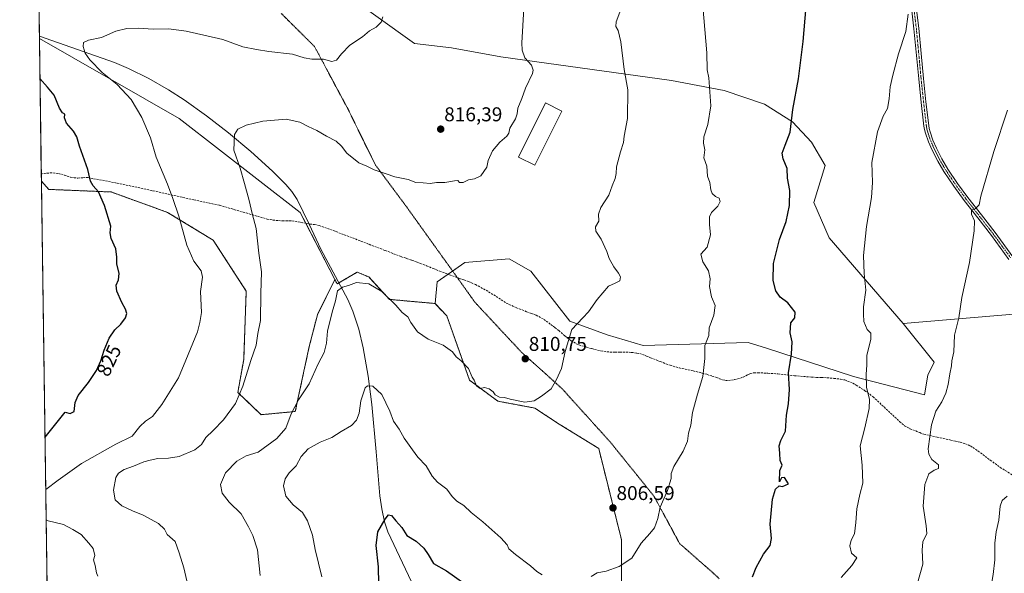
# Model space of a CAD drawing. Units: metres. Extents: x 597085 to 600525, y 4738369 to 4740731.
# Drawn here: x 597085 to 597578, y 4739711 to 4739989 of the extents above; entities that cross this region are included whole.
import ezdxf
from ezdxf.enums import TextEntityAlignment as Align

# ---------------------------------------------------------------- set-up
doc = ezdxf.new("R2010")
doc.units = ezdxf.units.M
doc.header["$MEASUREMENT"] = 0
for name, pattern in [('TRAZO_Y_PUNTO', [1, 0.5, -0.25, 0, -0.25]), ('TRAZOS', [0.75, 0.5, -0.25]), ('TRAZOS2', [0.375, 0.25, -0.125]), ('TRAZOSX2', [1.5, 1, -0.5])]:
    doc.linetypes.add(name, pattern=pattern)
for name, color, linetype, lineweight in [('Arbolado forestal', 92, 'TRAZOS', 0), ('Arbolado forestal CxS', 92, 'Continuous', 0), ('Carátula', 7, 'Continuous', 5), ('Comarca CxS', 133, 'Continuous', 0), ('Comunidad Autónoma CxS', 142, 'Continuous', 0), ('Corriente natural lineal', 142, 'Continuous', 13), ('Curva de nivel maestra', 36, 'Continuous', 30), ('Curva de nivel normal', 36, 'Continuous', 0), ('Edificación', 1, 'Continuous', 13), ('Edificación Cxs', 1, 'Continuous', 13), ('Matorral', 135, 'Continuous', 0), ('Matorral CxS', 135, 'Continuous', 0), ('Municipio CxS', 142, 'Continuous', 0), ('Pista no pavimentada', 254, 'Continuous', 13), ('Pista no pavimentada Cxs', 254, 'Continuous', 0), ('Pista pavimentada eje', 135, 'TRAZO_Y_PUNTO', 0), ('Prado', 92, 'Continuous', 0), ('Prado CxS', 92, 'Continuous', 0), ('Provincia CxS', 1, 'Continuous', 0), ('Punto de cota en terreno', 7, 'Continuous', 0), ('Rótulo de curva de nivel directora', 19, 'Continuous', 0), ('Rótulo de punto de cota en terreno', 19, 'Continuous', 0), ('Senda', 19, 'TRAZOSX2', 0), ('Vía pecuaria eje', 92, 'TRAZOS2', 0)]:
    doc.layers.add(name, color=color, linetype=linetype, lineweight=lineweight)
doc.styles.add('Arial', font='txt', dxfattribs={"height": 0.2})

# ---------------------------------------------------------------- blocks, each defined once
blk = doc.blocks.new('*U152')
at = {"layer": 'Arbolado forestal CxS', "color": 92, "linetype": 'Continuous', "lineweight": 0}
blk.add_polyline3d([(597098.65, 4739700.71, 822.52), (597095.74, 4739907.65, 828), (597099.46, 4739903.6, 827.85), (597130.62, 4739902.31, 824.03), (597159, 4739892.08, 820.62), (597181.88, 4739878.09, 817.77), (597198.4, 4739852.65, 816.08), (597197.13, 4739818.31, 815.45), (597194.2, 4739801.91, 815.14), (597194.2, 4739801.91, 815.14), (597205.85, 4739790.71, 812.24), (597222.98, 4739792.31, 809.68), (597229.97, 4739824.85, 811.02), (597234.1, 4739840.81, 810.89), (597242.8, 4739858.51, 810.58), (597243.97, 4739856.25, 810.3), (597254.02, 4739862.16, 810.8), (597259.78, 4739859.73, 810.32), (597270.17, 4739848.5, 809.9), (597293.08, 4739846.41, 811.15), (597298.92, 4739840.17, 810.96), (597310.35, 4739808, 809.66), (597324.53, 4739797.48, 809.79), (597343.02, 4739794.03, 809.84), (597355.25, 4739786.01, 809.28), (597375.08, 4739773.8, 807.88), (597386.52, 4739728.01, 805.94), (597386.52, 4739698.76, 803.93)], dxfattribs=at)
blk = doc.blocks.new('*U175')
at = {"layer": 'Curva de nivel normal', "color": 36, "linetype": 'Continuous', "lineweight": 0}
for points in [[(597097.91, 4739753.3, 820), (597104.06, 4739757.94, 820), (597115.88, 4739766.33, 820), (597133.07, 4739775.89, 820), (597141.3, 4739779.89, 820), (597145.12, 4739784.73, 820), (597147.92, 4739787.49, 820), (597151.34, 4739789.8, 820), (597156.03, 4739795.79, 820), (597164.45, 4739809.13, 820), (597168.18, 4739818.08, 820), (597173.9, 4739832.15, 820), (597175.22, 4739836.98, 820), (597175.99, 4739841.88, 820), (597175.55, 4739852.44, 820), (597176.42, 4739859.63, 820), (597175.74, 4739862.85, 820), (597172.06, 4739867.64, 820), (597168.56, 4739875.58, 820), (597164.56, 4739890.23, 820), (597161.56, 4739898.99, 820), (597159.01, 4739906.15, 820), (597153.21, 4739919.77, 820), (597150.38, 4739929.44, 820), (597146.12, 4739939.56, 820), (597140.71, 4739948.67, 820), (597133.65, 4739956.19, 820), (597126.14, 4739962.22, 820), (597119.99, 4739968.53, 820), (597117.7, 4739971.8, 820), (597116.66, 4739975.14, 820), (597116.88, 4739977.28, 820), (597119.39, 4739978.3, 820), (597125.81, 4739979.72, 820), (597133.09, 4739982.89, 820), (597138.59, 4739984.24, 820), (597144.17, 4739984.36, 820), (597151.69, 4739983.84, 820), (597159.66, 4739984.03, 820), (597168.24, 4739982.96, 820), (597178.66, 4739980.61, 820), (597186.69, 4739978.67, 820), (597196.75, 4739975.07, 820), (597203.58, 4739973.73, 820), (597209.75, 4739972.75, 820), (597221.66, 4739971.33, 820), (597227.41, 4739969.52, 820), (597231.34, 4739968.78, 820), (597237.1, 4739968.85, 820), (597241.33, 4739967.72, 820), (597243.71, 4739968.36, 820), (597246.11, 4739971.59, 820), (597250.38, 4739975.84, 820), (597256.74, 4739980.09, 820), (597260.21, 4739983.12, 820), (597263.52, 4739984.85, 820), (597266.02, 4739987.32, 820), (597266.81, 4739990.14, 820)], [(597124.08, 4739709.79, 820), (597123.31, 4739711.52, 820), (597122.6, 4739715.22, 820), (597121.8, 4739717.97, 820), (597122.45, 4739720.22, 820), (597121.61, 4739723.7, 820), (597119.52, 4739726.33, 820), (597115.61, 4739730.62, 820), (597111.42, 4739733.18, 820), (597106.84, 4739735.62, 820), (597099.14, 4739737.48, 820), (597098.12, 4739738.09, 820)]]:
    blk.add_polyline3d(points, dxfattribs=at)
blk = doc.blocks.new('*U183')
at = {"layer": 'Curva de nivel maestra', "color": 36, "linetype": 'Continuous', "lineweight": 30}
blk.add_polyline3d([(597097.54, 4739779.46, 825), (597107.68, 4739791.99, 825), (597110.2, 4739791.25, 825), (597112.12, 4739792.28, 825), (597112.68, 4739796.79, 825), (597114.23, 4739800.38, 825), (597119.29, 4739806.77, 825), (597123.36, 4739812.94, 825), (597125.57, 4739817.64, 825), (597127.2, 4739822.97, 825), (597129.67, 4739829, 825), (597132.45, 4739833.22, 825), (597135.53, 4739836.15, 825), (597137.8, 4739839.22, 825), (597138.51, 4739841.46, 825), (597137.96, 4739843.56, 825), (597136.05, 4739846.85, 825), (597133.54, 4739852.56, 825), (597133.23, 4739855.62, 825), (597134.44, 4739858.34, 825), (597134.76, 4739861.53, 825), (597133.56, 4739866.33, 825), (597133.6, 4739869.72, 825), (597133.02, 4739873.87, 825), (597130.66, 4739879.08, 825), (597130.12, 4739881.86, 825), (597130.59, 4739885.13, 825), (597127.29, 4739895.46, 825), (597124.35, 4739902.42, 825), (597121.74, 4739905.31, 825), (597120.41, 4739907.78, 825), (597118.94, 4739913.57, 825), (597114.86, 4739925.24, 825), (597113.52, 4739929.95, 825), (597111.83, 4739932.7, 825), (597108.3, 4739936.83, 825), (597107.35, 4739939.45, 825), (597107.39, 4739941.25, 825), (597106.25, 4739942.03, 825), (597104.86, 4739944.31, 825), (597102.11, 4739950.89, 825), (597098.77, 4739954.88, 825), (597095.01, 4739959.24, 825)], dxfattribs=at)
blk = doc.blocks.new('5PATER')
at = {"layer": 'Carátula', "linetype": 'Continuous', "lineweight": 5}
h = blk.add_hatch(color=250, dxfattribs=at)
edge = h.paths.add_edge_path()
edge.add_ellipse((0, 0.01), major_axis=(-1.33, -1.34), ratio=0.999422, start_angle=0, end_angle=360)

msp = doc.modelspace()

# ---------------------------------------------------------------- linework, layer by layer
at = {"layer": 'Arbolado forestal', "color": 92, "linetype": 'TRAZOS', "lineweight": 0}
for points in [[(597098.65, 4739700.71, 822.52), (597095.74, 4739907.65, 828)], [(597242.8, 4739858.51, 810.58), (597234.1, 4739840.81, 810.89), (597229.97, 4739824.85, 811.02), (597222.98, 4739792.31, 809.68), (597205.85, 4739790.71, 812.24), (597194.2, 4739801.91, 815.14), (597197.13, 4739818.31, 815.45), (597198.4, 4739852.65, 816.08), (597181.88, 4739878.09, 817.77), (597159, 4739892.08, 820.62), (597130.62, 4739902.31, 824.03), (597099.46, 4739903.6, 827.85), (597095.74, 4739907.65, 828)], [(597293.08, 4739846.41, 811.15), (597270.17, 4739848.5, 809.9), (597259.78, 4739859.73, 810.32), (597254.02, 4739862.16, 810.8), (597244.88, 4739856.78, 810.33), (597243.97, 4739856.25, 810.3), (597242.8, 4739858.51, 810.58)], [(597460.54, 4739470.75, 767.12), (597460.49, 4739471.09, 767.14), (597461.9, 4739496.53, 768.66), (597459.39, 4739527.61, 776.08), (597447.51, 4739550.24, 781.83), (597432.59, 4739565.83, 783.95), (597418.25, 4739650.03, 798.5), (597386.52, 4739698.76, 803.93), (597386.52, 4739728.01, 805.94), (597375.08, 4739773.8, 807.88), (597355.25, 4739786.01, 809.28), (597343.02, 4739794.03, 809.84), (597324.53, 4739797.48, 809.79), (597310.35, 4739808, 809.66), (597298.92, 4739840.17, 810.96), (597293.08, 4739846.41, 811.15)]]:
    msp.add_polyline3d(points, dxfattribs=at)
at = {"layer": 'Comarca CxS', "color": 133, "linetype": 'Continuous', "lineweight": 0}
msp.add_polyline3d([(600525.03, 4738417.73, 381.4), (597117.38, 4738368.86, 382.17), (597110.39, 4738865.76, 511.83), (597104.19, 4739306.27, 803.72), (597084.84, 4740682.25, 850.8), (598703.63, 4740705.46, 550.39), (600491.34, 4740731.09, 387.24), (600492.41, 4740657.86, 387.16), (600525.03, 4738417.73, 381.4)], close=True, dxfattribs=at)
msp.add_polyline3d([(600525.03, 4738417.73, 381.4), (597117.38, 4738368.86, 382.17), (597110.39, 4738865.76, 511.83), (597104.19, 4739306.27, 803.72), (597084.84, 4740682.25, 850.8), (598703.63, 4740705.46, 550.39), (600491.34, 4740731.09, 387.24), (600492.41, 4740657.86, 387.16), (600525.03, 4738417.73, 381.4)], close=True, dxfattribs=at)
at = {"layer": 'Comunidad Autónoma CxS', "color": 142, "linetype": 'Continuous', "lineweight": 0}
msp.add_polyline3d([(600525.03, 4738417.73, 381.4), (597117.38, 4738368.86, 382.17), (597084.84, 4740682.25, 850.8), (600491.34, 4740731.09, 387.24), (600525.03, 4738417.73, 381.4)], close=True, dxfattribs=at)
msp.add_polyline3d([(600525.03, 4738417.73, 381.4), (597117.38, 4738368.86, 382.17), (597084.84, 4740682.25, 850.8), (600491.34, 4740731.09, 387.24), (600525.03, 4738417.73, 381.4)], close=True, dxfattribs=at)
at = {"layer": 'Corriente natural lineal', "color": 142, "linetype": 'Continuous', "lineweight": 13}
msp.add_polyline3d([(597094.71, 4739980.45, 821.38), (597094.72, 4739980.45, 821.38), (597132.4, 4739967.15, 819.23), (597139.38, 4739964.2, 818.72), (597149.58, 4739959.22, 817.97), (597159.47, 4739953.56, 817.35), (597167.27, 4739948.52, 816.99), (597178.56, 4739940.5, 816.18), (597189.55, 4739932.01, 815.16), (597200.78, 4739922.59, 814.29), (597211.62, 4739912.7, 813.66), (597218.32, 4739906.07, 813.2), (597221.32, 4739902.48, 812.92), (597223.9, 4739898.57, 812.68), (597230.02, 4739886.16, 811.9), (597235.85, 4739873.67, 811.29), (597249.34, 4739848.45, 809.24), (597251.88, 4739842.59, 808.88), (597254.86, 4739833.53, 807.52), (597257.01, 4739824.18, 806.96), (597259.46, 4739809.99, 805.5), (597261.31, 4739795.8, 804.44), (597263.53, 4739772.18, 801.91), (597265.37, 4739750.1, 800.88), (597266.3, 4739743.54, 800.51), (597267.69, 4739737.11, 800.02), (597269.37, 4739732.05, 799.38), (597285.51, 4739697.8, 796.24)], dxfattribs=at)
at = {"layer": 'Curva de nivel maestra', "color": 36, "linetype": 'Continuous', "lineweight": 30}
for points in [[(597452.12, 4739709.46, 800), (597453.95, 4739714.13, 800), (597457.67, 4739720.79, 800), (597461.08, 4739725.17, 800), (597461.68, 4739728.63, 800), (597461.07, 4739735.84, 800), (597462.2, 4739748.37, 800), (597463.72, 4739753.46, 800), (597465.51, 4739755.1, 800), (597467.28, 4739754.71, 800), (597470.18, 4739756.07, 800), (597468.22, 4739759.32, 800), (597466.76, 4739759.08, 800), (597465.78, 4739756.99, 800), (597465.8, 4739762.69, 800), (597467.06, 4739765.44, 800), (597466.04, 4739767.71, 800), (597465.9, 4739771.44, 800), (597465.61, 4739775.13, 800), (597466.4, 4739777.79, 800), (597468.64, 4739782.46, 800), (597469.15, 4739790.46, 800), (597470.25, 4739796.13, 800), (597470.64, 4739803.41, 800), (597470.14, 4739811.68, 800), (597471.8, 4739821.12, 800), (597472.05, 4739827.22, 800), (597471.05, 4739831.79, 800), (597471.38, 4739836.74, 800), (597473.36, 4739839.23, 800), (597473.5, 4739842.08, 800), (597469.84, 4739846.84, 800), (597465.98, 4739849.66, 800), (597463.79, 4739852.86, 800), (597462.53, 4739857.98, 800), (597462.78, 4739866.46, 800), (597465.64, 4739878.46, 800), (597469.08, 4739887.46, 800), (597470.72, 4739895.46, 800), (597470.9, 4739903.13, 800), (597469.7, 4739909.2, 800), (597469.49, 4739914.1, 800), (597467.58, 4739918.87, 800), (597467.04, 4739921.79, 800), (597468.47, 4739925.79, 800), (597471.1, 4739932.33, 800), (597472.35, 4739943.62, 800), (597475.25, 4739958.97, 800), (597477.6, 4739977.67, 800), (597480.2, 4740009.1, 800)], [(597265.01, 4739697.44, 800), (597264.69, 4739714.56, 800), (597263.54, 4739725.1, 800), (597264.43, 4739732.09, 800), (597268.04, 4739738.4, 800), (597269.76, 4739740.47, 800), (597271.21, 4739740.26, 800), (597273.44, 4739737.53, 800), (597276.34, 4739734.19, 800), (597278.83, 4739730.26, 800), (597283.59, 4739727.36, 800), (597287.46, 4739723.89, 800), (597289.58, 4739720.68, 800), (597292.33, 4739716.1, 800), (597298.78, 4739712.55, 800), (597311.99, 4739703.1, 800)]]:
    msp.add_polyline3d(points, dxfattribs=at)
at = {"layer": 'Curva de nivel normal', "color": 36, "linetype": 'Continuous', "lineweight": 0}
for points in [[(597168.7, 4739707.51, 815), (597167.08, 4739714.01, 815), (597164.76, 4739721.57, 815), (597162.8, 4739727.13, 815), (597158.69, 4739730.69, 815), (597157.37, 4739733.36, 815), (597154.42, 4739736.14, 815), (597146.7, 4739740.4, 815), (597141.36, 4739742.49, 815), (597136.12, 4739745, 815), (597132.73, 4739748.05, 815), (597131.92, 4739752.92, 815), (597133.08, 4739759.3, 815), (597134.39, 4739761.46, 815), (597137.27, 4739763.32, 815), (597141.9, 4739764.93, 815), (597147.07, 4739767.13, 815), (597150.2, 4739767.94, 815), (597154.07, 4739768.82, 815), (597159.36, 4739768.88, 815), (597164.76, 4739769.84, 815), (597172.68, 4739773.09, 815), (597176, 4739775.79, 815), (597178.08, 4739779.28, 815), (597181.84, 4739782.73, 815), (597186.94, 4739788.15, 815), (597192.96, 4739796.28, 815), (597196.72, 4739805, 815), (597200.64, 4739817.81, 815), (597203.32, 4739825.53, 815), (597204.14, 4739831.48, 815), (597205.55, 4739837.96, 815), (597205.76, 4739851.46, 815), (597205.97, 4739862.26, 815), (597204.72, 4739871.73, 815), (597203.38, 4739883.94, 815), (597201.29, 4739891.46, 815), (597199.88, 4739898.04, 815), (597197.49, 4739906.49, 815), (597195.38, 4739914.25, 815), (597192.14, 4739923.34, 815), (597192.55, 4739931.14, 815), (597194.18, 4739933.83, 815), (597198.36, 4739935.76, 815), (597206.69, 4739937.78, 815), (597218.36, 4739938.75, 815), (597225.29, 4739937.36, 815), (597229.45, 4739935.2, 815), (597233.81, 4739933.18, 815), (597238.55, 4739930.3, 815), (597243.46, 4739927.78, 815), (597246.22, 4739925.34, 815), (597248.81, 4739921.83, 815), (597254.88, 4739916.84, 815), (597258.79, 4739915.2, 815), (597262.58, 4739913.49, 815), (597268.54, 4739911.38, 815), (597272.83, 4739909.9, 815), (597279.65, 4739908.49, 815), (597283.34, 4739907.11, 815), (597287.1, 4739906.87, 815), (597290.54, 4739906.64, 815), (597293.84, 4739907.14, 815), (597298.02, 4739907.05, 815), (597302.81, 4739907.94, 815), (597304.43, 4739907.99, 815), (597305.35, 4739907.12, 815), (597307.13, 4739907.11, 815), (597309.78, 4739908.4, 815), (597312.87, 4739908.83, 815), (597316, 4739910.33, 815), (597319.02, 4739914.79, 815), (597319.75, 4739918.06, 815), (597321.9, 4739922.86, 815), (597325.47, 4739927.26, 815), (597329.05, 4739930.28, 815), (597330, 4739931.71, 815), (597330.48, 4739934.35, 815), (597333.3, 4739939, 815), (597334.25, 4739941.54, 815), (597334.52, 4739944.3, 815), (597336.53, 4739949.17, 815), (597338.33, 4739954.32, 815), (597341.83, 4739961.63, 815), (597342.23, 4739963.38, 815), (597341.36, 4739965.84, 815), (597337.97, 4739969.56, 815), (597336.65, 4739973.29, 815), (597336.53, 4739976.99, 815), (597337.47, 4739994.18, 815)], [(597371.24, 4739709.65, 805), (597374.3, 4739711.48, 805), (597378.9, 4739712.26, 805), (597385.28, 4739714.67, 805), (597391.7, 4739718.76, 805), (597396.44, 4739726.35, 805), (597400.72, 4739731.19, 805), (597403.11, 4739734.02, 805), (597404.73, 4739738.72, 805), (597405.83, 4739744.36, 805), (597409.52, 4739752.79, 805), (597411.41, 4739758.73, 805), (597411.48, 4739761.23, 805), (597412.77, 4739764.78, 805), (597417.4, 4739772.47, 805), (597419.59, 4739777.46, 805), (597420.11, 4739781.41, 805), (597421.2, 4739785.54, 805), (597422.12, 4739791.84, 805), (597424.58, 4739801.07, 805), (597427.3, 4739809.79, 805), (597428.2, 4739818.79, 805), (597428.35, 4739825.35, 805), (597430.22, 4739830.37, 805), (597430.37, 4739834.32, 805), (597432.87, 4739840.65, 805), (597433.38, 4739845.42, 805), (597431.63, 4739849.79, 805), (597430.62, 4739855.02, 805), (597430.88, 4739858.87, 805), (597430.2, 4739862.77, 805), (597427.21, 4739867.32, 805), (597426.2, 4739871.18, 805), (597429.43, 4739874.63, 805), (597431.06, 4739880.82, 805), (597430.59, 4739886.02, 805), (597430.66, 4739889.87, 805), (597431.65, 4739891.95, 805), (597434.79, 4739895.13, 805), (597435.93, 4739897.46, 805), (597435.45, 4739899.2, 805), (597433.71, 4739900.06, 805), (597431.98, 4739901.47, 805), (597431.26, 4739903.43, 805), (597430.85, 4739907.03, 805), (597429.55, 4739910.16, 805), (597429.3, 4739915.27, 805), (597427.84, 4739919.5, 805), (597428.24, 4739923.38, 805), (597427.53, 4739926.78, 805), (597427.8, 4739929.9, 805), (597429.78, 4739936.19, 805), (597431.22, 4739945.49, 805), (597430.25, 4739959.47, 805), (597429.41, 4739963.5, 805), (597429.22, 4739972.1, 805), (597427.33, 4739995.43, 805)], [(597205.43, 4739710.07, 810), (597203.97, 4739722.95, 810), (597201.79, 4739730.23, 810), (597199.61, 4739734.57, 810), (597195.9, 4739741.09, 810), (597189.92, 4739746.87, 810), (597186.26, 4739751.46, 810), (597185.56, 4739755.81, 810), (597188.02, 4739761.58, 810), (597193.76, 4739767.44, 810), (597198.38, 4739770.16, 810), (597204.43, 4739771.94, 810), (597213.72, 4739778.77, 810), (597218.31, 4739783.95, 810), (597220.98, 4739791.22, 810), (597224.64, 4739798.19, 810), (597229.89, 4739806.22, 810), (597234.5, 4739816.2, 810), (597237.39, 4739821.94, 810), (597238.58, 4739826.6, 810), (597239.16, 4739832.62, 810), (597241.4, 4739842.05, 810), (597243.16, 4739847.77, 810), (597244.1, 4739852.74, 810), (597246.59, 4739854.66, 810), (597249.69, 4739855.46, 810), (597253.69, 4739856.89, 810), (597259.81, 4739856.24, 810), (597266.34, 4739852.44, 810), (597273.42, 4739845.52, 810), (597276.57, 4739842, 810), (597279.43, 4739839.76, 810), (597280.88, 4739836.92, 810), (597284.24, 4739832.25, 810), (597289.53, 4739828.63, 810), (597297.1, 4739825.54, 810), (597301.8, 4739822.29, 810), (597303.56, 4739819.74, 810), (597306.11, 4739817.77, 810), (597309.82, 4739813.83, 810), (597311.57, 4739809.51, 810), (597312.67, 4739808.04, 810), (597313.86, 4739805.18, 810), (597315.69, 4739803.88, 810), (597317.76, 4739804.32, 810), (597320.1, 4739803.73, 810), (597322.12, 4739802.22, 810), (597323.23, 4739800.66, 810), (597325.36, 4739799.46, 810), (597327.87, 4739799.31, 810), (597330.7, 4739798.46, 810), (597338.03, 4739796.96, 810), (597342.76, 4739797.69, 810), (597346.36, 4739799.94, 810), (597351.32, 4739803.64, 810), (597353.95, 4739808.37, 810), (597356.43, 4739813.94, 810), (597358.21, 4739822.46, 810), (597361.69, 4739833.4, 810), (597367.12, 4739839.33, 810), (597370.02, 4739842.18, 810), (597374.23, 4739848.48, 810), (597380.03, 4739855.14, 810), (597383.41, 4739856.54, 810), (597385.6, 4739857.87, 810), (597385.94, 4739859.76, 810), (597385.04, 4739861.68, 810), (597382.64, 4739864.75, 810), (597380.34, 4739868.95, 810), (597379.16, 4739872.46, 810), (597376.32, 4739878.71, 810), (597373.66, 4739882.66, 810), (597373.42, 4739884.84, 810), (597375.14, 4739887.66, 810), (597375.06, 4739891.13, 810), (597376.08, 4739894.46, 810), (597380.14, 4739900.79, 810), (597381.83, 4739905.44, 810), (597383.3, 4739909.08, 810), (597383.84, 4739911.62, 810), (597384.06, 4739914.84, 810), (597385.94, 4739922.46, 810), (597387.45, 4739927.08, 810), (597387.87, 4739930.27, 810), (597389.44, 4739939.08, 810), (597389.71, 4739953.48, 810), (597387.92, 4739963.62, 810), (597386.23, 4739977.47, 810), (597384.83, 4739983.17, 810), (597383.65, 4739985.23, 810), (597383.8, 4739987.56, 810), (597385.59, 4739992.36, 810)], [(597496.66, 4739709.13, 795), (597501.93, 4739715.13, 795), (597504.43, 4739719.02, 795), (597501.8, 4739721.36, 795), (597500.95, 4739725.02, 795), (597501.57, 4739727.79, 795), (597503.23, 4739731.07, 795), (597504.01, 4739736.68, 795), (597504.52, 4739743.53, 795), (597505.97, 4739750.79, 795), (597507.53, 4739756.46, 795), (597507.2, 4739765.46, 795), (597506.07, 4739775.13, 795), (597508.42, 4739784.13, 795), (597510.72, 4739793.79, 795), (597510.74, 4739798.32, 795), (597509.26, 4739804.57, 795), (597509.12, 4739810.99, 795), (597509.56, 4739815.46, 795), (597509.41, 4739820.53, 795), (597511.49, 4739828.44, 795), (597511.55, 4739831.52, 795), (597509.7, 4739833.35, 795), (597508.01, 4739837.34, 795), (597507.89, 4739841.13, 795), (597507.88, 4739844.79, 795), (597508.95, 4739853.13, 795), (597508.17, 4739861.41, 795), (597507.76, 4739870.47, 795), (597509.29, 4739884.94, 795), (597511.83, 4739899.5, 795), (597512.35, 4739907.09, 795), (597512.05, 4739917.15, 795), (597514.76, 4739932.49, 795), (597517.62, 4739940.26, 795), (597519.77, 4739944.08, 795), (597520.7, 4739948.93, 795), (597521.15, 4739954.98, 795), (597522.54, 4739960.8, 795), (597525.31, 4739971.47, 795), (597529.1, 4739982.8, 795), (597530.2, 4739991.47, 795)], [(597534.94, 4739706.3, 790), (597537.63, 4739715.8, 790), (597537.15, 4739722.83, 790), (597537.5, 4739726.94, 790), (597539.64, 4739731.21, 790), (597539.18, 4739734.97, 790), (597537.74, 4739744.9, 790), (597538.49, 4739755.74, 790), (597540.51, 4739761.07, 790), (597543.26, 4739762.9, 790), (597545.39, 4739763.69, 790), (597545.35, 4739765.56, 790), (597542.08, 4739768.24, 790), (597540.49, 4739770.98, 790), (597540.3, 4739773.57, 790), (597541.87, 4739785.62, 790), (597544.05, 4739792.41, 790), (597547.12, 4739797.16, 790), (597549.01, 4739801.43, 790), (597550.21, 4739805.79, 790), (597551.02, 4739811.13, 790), (597551.95, 4739815.13, 790), (597552.02, 4739817.76, 790), (597553.08, 4739822.2, 790), (597553.48, 4739830.5, 790), (597555.6, 4739839.31, 790), (597557.12, 4739849.41, 790), (597560.94, 4739866.94, 790), (597563.33, 4739882.76, 790), (597563.42, 4739887.85, 790), (597562.01, 4739891.14, 790), (597561.95, 4739893.18, 790), (597563.94, 4739893.99, 790), (597565.86, 4739895.95, 790), (597566.66, 4739900.23, 790), (597573.17, 4739922.65, 790), (597579.92, 4739943.3, 790)], [(597236.34, 4739709.46, 805), (597233.02, 4739723.13, 805), (597231.58, 4739730.32, 805), (597229.12, 4739737.57, 805), (597226.54, 4739741.66, 805), (597221.94, 4739745.48, 805), (597218.2, 4739749.89, 805), (597217.05, 4739755.01, 805), (597217.86, 4739758.57, 805), (597219.99, 4739761.55, 805), (597223.35, 4739765.14, 805), (597225.87, 4739769.71, 805), (597229.4, 4739773.54, 805), (597235.49, 4739777.01, 805), (597241.34, 4739779.3, 805), (597246.04, 4739782.23, 805), (597251.11, 4739785.3, 805), (597253.61, 4739787.89, 805), (597254.95, 4739791.44, 805), (597255.88, 4739797.69, 805), (597258, 4739804.17, 805), (597259.17, 4739805.14, 805), (597261.94, 4739805.06, 805), (597266.33, 4739800.86, 805), (597270.39, 4739792.55, 805), (597272.2, 4739787.46, 805), (597275, 4739783.46, 805), (597277.6, 4739778.93, 805), (597281.78, 4739773.04, 805), (597284.37, 4739769.38, 805), (597288.53, 4739765.1, 805), (597291.54, 4739759.88, 805), (597294.23, 4739756.94, 805), (597298.95, 4739753.39, 805), (597301.61, 4739749.71, 805), (597303.95, 4739747.43, 805), (597307.55, 4739745.28, 805), (597311.18, 4739741.66, 805), (597316.92, 4739737.11, 805), (597326.06, 4739728.96, 805), (597329.2, 4739725.47, 805), (597330.08, 4739723.51, 805), (597333.36, 4739720.58, 805), (597340.89, 4739714.93, 805), (597344.07, 4739712.18, 805), (597346.73, 4739710.5, 805)], [(597571.08, 4739700.43, 785), (597571.47, 4739702.98, 785), (597572.88, 4739710.61, 785), (597573.66, 4739717.99, 785), (597573.66, 4739726.39, 785), (597574.26, 4739732, 785), (597575.63, 4739737.94, 785), (597576.31, 4739744.83, 785), (597577.31, 4739747.65, 785), (597579.78, 4739749.84, 785)]]:
    msp.add_polyline3d(points, dxfattribs=at)
at = {"layer": 'Edificación', "color": 1, "linetype": 'Continuous', "lineweight": 13}
msp.add_polyline3d([(597356.57, 4739942.87, 813.37), (597343, 4739915.75, 814.39), (597334.86, 4739919.82, 815.28), (597348.44, 4739946.95, 815.19), (597356.57, 4739942.87, 813.37)], dxfattribs=at)
at = {"layer": 'Edificación Cxs', "color": 1, "linetype": 'Continuous', "lineweight": 13}
msp.add_polyline3d([(597356.57, 4739942.87, 813.37), (597343, 4739915.75, 814.39), (597334.86, 4739919.82, 815.28), (597348.44, 4739946.95, 815.19), (597356.57, 4739942.87, 813.37)], close=True, dxfattribs=at)
at = {"layer": 'Matorral', "color": 135, "linetype": 'Continuous', "lineweight": 0}
for points in [[(597094.73, 4739979.2, 821.38), (597094.71, 4739980.45, 821.38), (597093.22, 4740086.7, 833.94), (597091.32, 4740221.87, 844.3), (597091.24, 4740227.12, 844.6)], [(597242.87, 4740005.41, 822.01), (597282.78, 4739976.74, 818.21), (597301.33, 4739974.5, 817.27), (597326.06, 4739970, 815.81), (597411.49, 4739958.19, 807.38), (597437.91, 4739953.14, 803.92), (597458.14, 4739946.39, 801.42), (597472.19, 4739937.4, 799.9), (597481.75, 4739927.28, 798.51), (597488.68, 4739915.66, 797.24), (597482.94, 4739897.11, 797.61), (597490.56, 4739879.31, 796.84), (597527.71, 4739836.39, 792.47)], [(597095.74, 4739907.65, 828), (597095.68, 4739911.29, 827.75), (597094.73, 4739979.2, 821.38)], [(597094.73, 4739979.2, 821.38), (597164.84, 4739939.18, 817.42), (597225.48, 4739892.09, 812.35), (597228.31, 4739886.6, 812.04), (597242.8, 4739858.51, 810.58)], [(597242.8, 4739858.51, 810.58), (597234.1, 4739840.81, 810.89), (597229.97, 4739824.85, 811.02), (597222.98, 4739792.31, 809.68), (597205.85, 4739790.71, 812.24), (597194.2, 4739801.91, 815.14), (597197.13, 4739818.31, 815.45), (597198.4, 4739852.65, 816.08), (597181.88, 4739878.09, 817.77), (597159, 4739892.08, 820.62), (597130.62, 4739902.31, 824.03), (597099.46, 4739903.6, 827.85), (597095.74, 4739907.65, 828)], [(597527.71, 4739836.39, 792.47), (597543.19, 4739817.09, 790.66), (597540.06, 4739810.51, 790.92), (597538.37, 4739800.66, 790.89), (597502.81, 4739809.85, 795.72), (597459.11, 4739823.98, 801.7), (597450.04, 4739826.91, 802.64), (597397.38, 4739825.41, 807.62), (597379.33, 4739830.68, 808.96), (597360.6, 4739837.56, 810.27), (597341.05, 4739862.59, 811.7), (597330.13, 4739868.73, 812.25), (597307.93, 4739867.02, 812.71), (597301.85, 4739862.71, 812.28), (597299.56, 4739861.08, 812.15), (597294.14, 4739857.23, 811.87), (597293.08, 4739846.41, 811.15)], [(597293.08, 4739846.41, 811.15), (597270.17, 4739848.5, 809.9), (597259.78, 4739859.73, 810.32), (597254.02, 4739862.16, 810.8), (597244.88, 4739856.78, 810.33), (597243.97, 4739856.25, 810.3), (597242.8, 4739858.51, 810.58)], [(597527.71, 4739836.39, 792.47), (597596.85, 4739842.18, 786.14), (597599.23, 4739842.88, 786.09), (597600.65, 4739843.29, 786.09), (597601.8, 4739843.63, 786.1), (597609.31, 4739845.83, 785.61), (597622.14, 4739849.58, 784.26)], [(597460.54, 4739470.75, 767.12), (597460.49, 4739471.09, 767.14), (597461.9, 4739496.53, 768.66), (597459.39, 4739527.61, 776.08), (597447.51, 4739550.24, 781.83), (597432.59, 4739565.83, 783.95), (597418.25, 4739650.03, 798.5), (597386.52, 4739698.76, 803.93), (597386.52, 4739728.01, 805.94), (597375.08, 4739773.8, 807.88), (597355.25, 4739786.01, 809.28), (597343.02, 4739794.03, 809.84), (597324.53, 4739797.48, 809.79), (597310.35, 4739808, 809.66), (597298.92, 4739840.17, 810.96), (597293.08, 4739846.41, 811.15)]]:
    msp.add_polyline3d(points, dxfattribs=at)
at = {"layer": 'Matorral CxS', "color": 135, "linetype": 'Continuous', "lineweight": 0}
for points in [[(597242.87, 4740005.41, 822.01), (597282.78, 4739976.74, 818.21), (597301.33, 4739974.5, 817.27), (597326.06, 4739970, 815.81), (597411.49, 4739958.19, 807.38), (597437.91, 4739953.13, 803.92), (597458.14, 4739946.39, 801.42), (597472.19, 4739937.4, 799.9), (597481.75, 4739927.28, 798.51), (597488.68, 4739915.66, 797.24), (597482.94, 4739897.11, 797.61), (597490.56, 4739879.31, 796.84), (597527.71, 4739836.38, 792.47), (597543.2, 4739817.09, 790.66), (597540.06, 4739810.51, 790.92), (597538.37, 4739800.66, 790.89), (597502.81, 4739809.85, 795.72), (597459.11, 4739823.98, 801.7), (597450.04, 4739826.91, 802.64), (597397.38, 4739825.41, 807.62), (597379.33, 4739830.68, 808.96), (597360.6, 4739837.56, 810.27), (597341.05, 4739862.59, 811.7), (597330.13, 4739868.73, 812.25), (597307.93, 4739867.02, 812.71), (597294.14, 4739857.23, 811.87), (597293.08, 4739846.41, 811.15), (597270.17, 4739848.5, 809.9), (597259.78, 4739859.73, 810.32), (597254.02, 4739862.16, 810.8), (597243.97, 4739856.25, 810.3), (597242.8, 4739858.51, 810.58), (597225.48, 4739892.09, 812.35), (597164.85, 4739939.18, 817.42), (597094.73, 4739979.2, 821.38), (597091.24, 4740227.12, 844.6)], [(597386.52, 4739698.76, 803.93), (597386.52, 4739728.01, 805.94), (597375.08, 4739773.8, 807.88), (597355.25, 4739786.01, 809.28), (597343.02, 4739794.03, 809.84), (597324.53, 4739797.48, 809.79), (597310.35, 4739808, 809.66), (597298.92, 4739840.17, 810.96), (597293.08, 4739846.41, 811.15), (597294.14, 4739857.23, 811.87), (597307.93, 4739867.02, 812.71), (597330.13, 4739868.73, 812.25), (597341.05, 4739862.59, 811.7), (597360.6, 4739837.56, 810.27), (597379.33, 4739830.68, 808.96), (597397.38, 4739825.41, 807.62), (597450.04, 4739826.91, 802.64), (597459.11, 4739823.98, 801.7), (597502.81, 4739809.85, 795.72), (597538.37, 4739800.66, 790.89), (597540.06, 4739810.51, 790.92), (597543.2, 4739817.09, 790.66), (597527.71, 4739836.38, 792.47), (597527.71, 4739836.38, 792.47), (597596.85, 4739842.18, 786.14)]]:
    msp.add_polyline3d(points, dxfattribs=at)
msp.add_polyline3d([(597242.8, 4739858.51, 810.58), (597234.1, 4739840.81, 810.89), (597229.97, 4739824.85, 811.02), (597222.98, 4739792.31, 809.68), (597205.85, 4739790.71, 812.24), (597194.2, 4739801.91, 815.14), (597197.13, 4739818.31, 815.45), (597198.4, 4739852.65, 816.08), (597181.88, 4739878.09, 817.77), (597159, 4739892.08, 820.62), (597130.62, 4739902.31, 824.03), (597099.46, 4739903.6, 827.85), (597095.74, 4739907.65, 828), (597094.73, 4739979.2, 821.38), (597164.85, 4739939.18, 817.42), (597225.48, 4739892.09, 812.35), (597242.8, 4739858.51, 810.58)], close=True, dxfattribs=at)
at = {"layer": 'Municipio CxS', "color": 142, "linetype": 'Continuous', "lineweight": 0}
msp.add_polyline3d([(597104.19, 4739306.27, 803.72), (597084.84, 4740682.25, 850.8)], dxfattribs=at)
msp.add_polyline3d([(597104.19, 4739306.27, 803.72), (597084.84, 4740682.25, 850.8)], dxfattribs=at)
at = {"layer": 'Pista no pavimentada', "color": 254, "linetype": 'Continuous', "lineweight": 13}
for points in [[(597580.69, 4739868.49, 787.83), (597571.91, 4739880.54, 788.8), (597565.09, 4739889.33, 789.75), (597558.23, 4739898.09, 790.39), (597553.04, 4739905.19, 791.08), (597548.1, 4739912.49, 791.5), (597545.02, 4739917.74, 791.95), (597542.29, 4739923.18, 792.21), (597540.42, 4739927.42, 792.63), (597538.89, 4739931.81, 792.89), (597538.44, 4739933.54, 792.93), (597538.13, 4739935.29, 792.92), (597536.76, 4739947.14, 793.05), (597535.49, 4739958.99, 793.77), (597533.11, 4739984.09, 794.51), (597532.02, 4739993.15, 794.75)], [(597534.38, 4739993.53, 794.76), (597535.49, 4739984.35, 794.48), (597536.69, 4739971.77, 794.12), (597537.87, 4739959.23, 793.63), (597539.14, 4739947.4, 793.14), (597540.5, 4739935.63, 792.91), (597540.78, 4739934.04, 792.87), (597541.18, 4739932.5, 792.8), (597542.64, 4739928.3, 792.52), (597544.46, 4739924.2, 792.23), (597547.12, 4739918.88, 791.91), (597550.13, 4739913.77, 791.53), (597555, 4739906.57, 791.03), (597560.14, 4739899.54, 790.4), (597566.98, 4739890.8, 789.65), (597573.82, 4739881.98, 788.84), (597582.63, 4739869.89, 787.76)]]:
    msp.add_polyline3d(points, dxfattribs=at)
at = {"layer": 'Pista no pavimentada Cxs', "color": 254, "linetype": 'Continuous', "lineweight": 0}
for points in [[(597580.69, 4739868.49, 787.83), (597571.91, 4739880.54, 788.8), (597565.09, 4739889.33, 789.75), (597558.23, 4739898.09, 790.39), (597553.04, 4739905.19, 791.08), (597548.1, 4739912.49, 791.5), (597545.02, 4739917.74, 791.95), (597542.29, 4739923.18, 792.21), (597540.42, 4739927.42, 792.63), (597538.89, 4739931.81, 792.89), (597538.44, 4739933.54, 792.93), (597538.13, 4739935.29, 792.92), (597536.76, 4739947.14, 793.05), (597535.49, 4739958.99, 793.77), (597533.11, 4739984.09, 794.51), (597532.02, 4739993.15, 794.75)], [(597534.38, 4739993.53, 794.76), (597535.49, 4739984.35, 794.48), (597536.69, 4739971.77, 794.12), (597537.87, 4739959.23, 793.63), (597539.14, 4739947.4, 793.14), (597540.5, 4739935.63, 792.91), (597540.78, 4739934.04, 792.87), (597541.18, 4739932.5, 792.8), (597542.64, 4739928.3, 792.52), (597544.46, 4739924.2, 792.23), (597547.12, 4739918.88, 791.91), (597550.13, 4739913.77, 791.53), (597555, 4739906.57, 791.03), (597560.14, 4739899.54, 790.4), (597566.98, 4739890.8, 789.65), (597573.82, 4739881.98, 788.84), (597582.63, 4739869.89, 787.76)]]:
    msp.add_polyline3d(points, dxfattribs=at)
at = {"layer": 'Pista pavimentada eje', "color": 135, "linetype": 'TRAZO_Y_PUNTO', "lineweight": 0}
msp.add_polyline3d([(597533.2, 4739993.34, 794.76), (597534.3, 4739984.22, 794.5), (597535.1, 4739975.77, 794.25), (597535.5, 4739971.66, 794.14), (597536.21, 4739964.16, 793.91), (597536.68, 4739959.11, 793.7), (597537.95, 4739947.27, 793.09), (597539.32, 4739935.46, 792.91), (597539.61, 4739933.79, 792.9), (597540.04, 4739932.16, 792.84), (597541.53, 4739927.86, 792.55), (597542.47, 4739925.74, 792.36), (597543.38, 4739923.69, 792.22), (597544.71, 4739921.03, 792.1), (597546.07, 4739918.31, 791.92), (597547.61, 4739915.69, 791.63), (597549.12, 4739913.13, 791.49), (597554.02, 4739905.88, 791.05), (597559.19, 4739898.82, 790.38), (597566.04, 4739890.07, 789.68), (597572.87, 4739881.26, 788.82), (597581.66, 4739869.19, 787.72)], dxfattribs=at)
at = {"layer": 'Prado', "color": 92, "linetype": 'Continuous', "lineweight": 0}
for points in [[(597242.87, 4740005.41, 822.01), (597282.78, 4739976.74, 818.21), (597301.33, 4739974.5, 817.27), (597326.06, 4739970, 815.81), (597411.49, 4739958.19, 807.38), (597437.91, 4739953.14, 803.92), (597458.14, 4739946.39, 801.42), (597472.19, 4739937.4, 799.9), (597481.75, 4739927.28, 798.51), (597488.68, 4739915.66, 797.24), (597482.94, 4739897.11, 797.61), (597490.56, 4739879.31, 796.84), (597527.71, 4739836.39, 792.47)], [(597527.71, 4739836.39, 792.47), (597596.85, 4739842.18, 786.14), (597599.23, 4739842.88, 786.09), (597600.65, 4739843.29, 786.09), (597601.8, 4739843.63, 786.1), (597609.31, 4739845.83, 785.61), (597622.14, 4739849.58, 784.26)]]:
    msp.add_polyline3d(points, dxfattribs=at)
at = {"layer": 'Prado CxS', "color": 92, "linetype": 'Continuous', "lineweight": 0}
msp.add_polyline3d([(597834.95, 4739997.4, 756.39), (597828.59, 4739983.41, 757.88), (597818.42, 4739966.87, 759.77), (597808.71, 4739953.47, 761.56), (597801.34, 4739944.01, 762.75), (597760.57, 4739863.13, 768.5), (597738, 4739857.86, 771.24), (597680.07, 4739857.11, 778.56), (597622.14, 4739849.58, 784.26), (597609.31, 4739845.83, 785.61), (597596.85, 4739842.18, 786.14), (597527.71, 4739836.38, 792.47), (597490.56, 4739879.31, 796.84), (597482.94, 4739897.11, 797.61), (597488.68, 4739915.66, 797.24), (597481.75, 4739927.28, 798.51), (597472.19, 4739937.4, 799.9), (597458.14, 4739946.39, 801.42), (597437.91, 4739953.13, 803.92), (597411.49, 4739958.19, 807.38), (597326.06, 4739970, 815.81), (597301.33, 4739974.5, 817.27), (597282.78, 4739976.74, 818.21), (597242.87, 4740005.41, 822.01)], dxfattribs=at)
at = {"layer": 'Provincia CxS', "color": 1, "linetype": 'Continuous', "lineweight": 0}
msp.add_polyline3d([(600525.03, 4738417.73, 381.4), (597117.38, 4738368.86, 382.17), (597084.84, 4740682.25, 850.8), (600491.34, 4740731.09, 387.24), (600525.03, 4738417.73, 381.4)], close=True, dxfattribs=at)
msp.add_polyline3d([(600525.03, 4738417.73, 381.4), (597117.38, 4738368.86, 382.17), (597084.84, 4740682.25, 850.8), (600491.34, 4740731.09, 387.24), (600525.03, 4738417.73, 381.4)], close=True, dxfattribs=at)
at = {"layer": 'Senda', "color": 19, "linetype": 'TRAZOSX2', "lineweight": 0}
msp.add_polyline3d([(597095.68, 4739911.29, 827.75), (597095.69, 4739911.29, 827.74), (597097.03, 4739911.65, 827.57), (597101.44, 4739911.92, 827.09), (597104.32, 4739911.61, 826.84), (597107.28, 4739910.69, 826.55), (597110.27, 4739909.77, 826.15), (597112.14, 4739909.46, 825.9), (597114.02, 4739909.27, 825.66), (597116.49, 4739909.47, 825.34), (597118.96, 4739909.51, 825.01), (597127.9, 4739907.89, 824.03), (597144.16, 4739904.55, 821.89), (597151.77, 4739902.88, 820.93), (597159.36, 4739901.14, 820.12), (597172.2, 4739898.37, 818.43), (597185.04, 4739895.62, 816.93), (597196.92, 4739892.2, 815.47), (597208.88, 4739888.73, 814.06), (597211.72, 4739888.22, 813.66), (597214.57, 4739887.96, 813.32), (597216.58, 4739887.88, 813.08), (597218.57, 4739887.83, 812.85), (597219.9, 4739887.82, 812.69), (597221.21, 4739887.8, 812.54), (597222.79, 4739887.63, 812.41), (597224.37, 4739887.37, 812.3), (597230.32, 4739886.21, 811.88), (597232.64, 4739885.97, 811.77), (597234.93, 4739885.56, 811.73), (597247.51, 4739880.91, 811.67), (597259.98, 4739876.1, 811.64), (597268.08, 4739872.98, 811.76), (597276.19, 4739869.88, 812.02), (597278.81, 4739869, 812.1), (597281.42, 4739868.13, 812.17), (597283.58, 4739867.31, 812.18), (597285.73, 4739866.49, 812.21), (597288.83, 4739865.33, 812.25), (597292.1, 4739863.96, 812.2), (597295.37, 4739862.6, 812.15), (597300.33, 4739860.8, 812.15), (597305.29, 4739859.03, 812.12), (597307.49, 4739858.26, 812.07), (597309.68, 4739857.49, 812.04), (597313.35, 4739855.93, 812.01), (597318.61, 4739853.07, 811.9), (597323.76, 4739849.97, 811.75), (597326.2, 4739848.24, 811.66), (597328.72, 4739846.6, 811.61), (597333.84, 4739844.33, 811.54), (597339.02, 4739842.31, 811.41), (597341.38, 4739841.5, 811.33), (597343.73, 4739840.63, 811.2), (597347.57, 4739838.48, 810.93), (597351.13, 4739835.91, 810.73), (597353.09, 4739834.39, 810.6), (597355.04, 4739832.85, 810.45), (597358.11, 4739830.26, 810.14), (597361.23, 4739827.7, 809.81), (597363.79, 4739826.29, 809.64), (597366.57, 4739825.28, 809.45), (597369.07, 4739824.49, 809.28), (597371.6, 4739823.8, 809.09), (597376.13, 4739822.66, 808.79), (597380.72, 4739822.05, 808.62), (597383.28, 4739822.07, 808.49), (597385.84, 4739822.12, 808.34), (597388.83, 4739822.1, 808.13), (597391.54, 4739821.93, 807.94), (597394.22, 4739821.59, 807.71), (597395.65, 4739821.32, 807.58), (597397.04, 4739820.9, 807.45), (597399.07, 4739820.07, 807.28), (597401.09, 4739819.24, 807.08), (597405.97, 4739817.31, 806.63), (597410.91, 4739815.46, 806.32), (597415.5, 4739814.13, 805.95), (597422.49, 4739812.68, 805.39), (597429.42, 4739810.92, 804.7), (597431.8, 4739810.1, 804.37), (597434.17, 4739809.28, 804.01), (597435.72, 4739808.72, 803.73), (597437.31, 4739808.16, 803.53), (597438.7, 4739807.88, 803.41), (597440.09, 4739807.86, 803.28), (597441.65, 4739808, 803.13), (597443.21, 4739808.28, 803), (597444.74, 4739808.62, 802.87), (597446.24, 4739809.08, 802.74), (597447.52, 4739809.6, 802.63), (597448.78, 4739810.16, 802.52), (597449.88, 4739810.73, 802.44), (597451.04, 4739811.28, 802.35), (597452.91, 4739811.7, 802.2), (597454.78, 4739811.73, 802.06), (597459.84, 4739811.49, 801.54), (597464.89, 4739811.14, 800.78), (597473.31, 4739810.26, 799.54), (597481.71, 4739809.52, 798.55), (597484.23, 4739809.43, 798.27), (597486.76, 4739809.35, 797.99), (597488.21, 4739809.28, 797.79), (597489.66, 4739809.2, 797.59), (597493, 4739808.92, 797.08), (597496.32, 4739808.51, 796.54), (597498.45, 4739808.1, 796.26), (597502.42, 4739806.53, 795.78), (597504.19, 4739805.51, 795.58), (597508.55, 4739802.75, 795.02), (597512.64, 4739799.63, 794.55), (597518.11, 4739794.57, 793.6), (597523.56, 4739789.47, 792.7), (597525.95, 4739787.22, 792.42), (597528.44, 4739785.11, 791.98), (597531.12, 4739783.71, 791.42), (597533.98, 4739782.61, 790.91), (597535.98, 4739781.72, 790.55), (597538.03, 4739780.96, 790.27), (597544.78, 4739779.41, 789.45), (597551.53, 4739778.03, 788.62), (597553.89, 4739777.48, 788.34), (597556.25, 4739776.91, 788.06), (597558.9, 4739776.17, 787.87), (597561.42, 4739775.04, 787.62), (597563.99, 4739773.4, 787.44), (597566.44, 4739771.65, 787.25), (597571.35, 4739767.93, 786.52), (597576.36, 4739764.32, 785.79), (597584.85, 4739759.01, 784.64)], dxfattribs=at)
at = {"layer": 'Vía pecuaria eje', "color": 92, "linetype": 'TRAZOS2', "lineweight": 0}
msp.add_polyline3d([(597215.93, 4739991.81, 821.69), (597219.27, 4739988.48, 821.53), (597222.61, 4739985.15, 821.28), (597225.96, 4739981.82, 821), (597229.3, 4739978.49, 820.69), (597232.65, 4739975.16, 820.46), (597234.98, 4739970.8, 820.14), (597237.32, 4739966.44, 819.71), (597239.65, 4739962.07, 819.29), (597241.99, 4739957.71, 818.88), (597244.32, 4739953.35, 818.5), (597246.66, 4739948.99, 817.97), (597248.99, 4739944.63, 817.56), (597251.02, 4739940.51, 817.19), (597253.05, 4739936.39, 816.74), (597255.07, 4739932.28, 816.35), (597257.1, 4739928.16, 816.1), (597259.13, 4739924.04, 815.92), (597261.16, 4739919.93, 815.52), (597263.18, 4739915.81, 815.18), (597265.69, 4739912.44, 814.91), (597268.2, 4739909.07, 814.68), (597270.71, 4739905.7, 814.48), (597273.22, 4739902.33, 814.28), (597275.73, 4739898.97, 814.13), (597278.24, 4739895.6, 813.97), (597280.91, 4739891.87, 813.76), (597283.59, 4739888.14, 813.53), (597286.26, 4739884.41, 813.29), (597288.94, 4739880.69, 813.15), (597291.62, 4739876.96, 812.98), (597294.29, 4739873.23, 812.87), (597296.97, 4739869.5, 812.69), (597299.64, 4739865.78, 812.47), (597302.32, 4739862.05, 812.25), (597304.2, 4739859.42, 812.13), (597305.01, 4739858.29, 812.07), (597307.7, 4739854.52, 811.92), (597310.38, 4739850.76, 811.79), (597313.07, 4739847, 811.66), (597316.39, 4739843.44, 811.58), (597319.7, 4739839.89, 811.42), (597323.02, 4739836.33, 811.3), (597326.33, 4739832.78, 811.15), (597329.65, 4739829.22, 811.11), (597332.97, 4739825.67, 811.01), (597336.28, 4739822.11, 810.91), (597339.66, 4739819.08, 810.72), (597343.03, 4739816.06, 810.61), (597346.4, 4739813.03, 810.46), (597349.78, 4739810, 810.22), (597353.15, 4739806.97, 809.96), (597356.52, 4739803.94, 809.67), (597359.57, 4739800.57, 809.49), (597362.62, 4739797.2, 809.26), (597365.67, 4739793.82, 809.01), (597368.72, 4739790.45, 808.81), (597371.77, 4739787.07, 808.58), (597374.82, 4739783.7, 808.23), (597377.87, 4739780.33, 807.98), (597380.92, 4739776.95, 807.74), (597384.03, 4739773.1, 807.28), (597387.15, 4739769.24, 806.94), (597390.26, 4739765.38, 806.73), (597393.38, 4739761.53, 806.44), (597396.49, 4739757.67, 806.11), (597399.61, 4739753.82, 805.73), (597402.72, 4739749.96, 805.35), (597404.88, 4739745.98, 805.05), (597407.04, 4739742, 804.76), (597409.21, 4739738.02, 804.51), (597411.37, 4739734.04, 804.21), (597413.53, 4739730.06, 803.91), (597415.7, 4739726.08, 803.62), (597419.02, 4739723.18, 803.2), (597422.34, 4739720.27, 802.82), (597425.66, 4739717.36, 802.44), (597428.98, 4739714.46, 802.08), (597432.31, 4739711.55, 801.78), (597435.51, 4739708.52, 801.38)], dxfattribs=at)

# ---------------------------------------------------------------- block references
at = {"layer": 'Arbolado forestal CxS', "color": 92, "linetype": 'Continuous', "lineweight": 0}
msp.add_blockref('*U152', (0, 0), dxfattribs=at)
at = {"layer": 'Curva de nivel maestra', "color": 36, "linetype": 'Continuous', "lineweight": 30}
msp.add_blockref('*U183', (0, 0), dxfattribs=at)
at = {"layer": 'Curva de nivel normal', "color": 36, "linetype": 'Continuous', "lineweight": 0}
msp.add_blockref('*U175', (0, 0), dxfattribs=at)
at = {"layer": 'Punto de cota en terreno', "linetype": 'Continuous', "lineweight": 0}
for p in [(597295.87, 4739933.78, 816.39), (597338.27, 4739818.75, 810.75), (597382.24, 4739744.01, 806.59)]:
    msp.add_blockref('5PATER', p, dxfattribs=at)

# ---------------------------------------------------------------- texts
at = {"layer": 'Rótulo de curva de nivel directora', "color": 19, "linetype": 'Continuous', "lineweight": 0, "style": 'Arial'}
msp.add_text('825', height=7, rotation=64.8164, dxfattribs=at).set_placement((597129.57, 4739817.86), align=Align.MIDDLE_CENTER)
at = {"layer": 'Rótulo de punto de cota en terreno', "color": 19, "linetype": 'Continuous', "lineweight": 0, "style": 'Arial'}
for s, p in [('816,39', (597297.63, 4739935.54)), ('810,75', (597340.03, 4739820.51)), ('806,59', (597384, 4739745.77))]:
    msp.add_text(s, height=7, dxfattribs=at).set_placement(p, align=Align.BOTTOM_LEFT)

doc.saveas('drawing.dxf')
